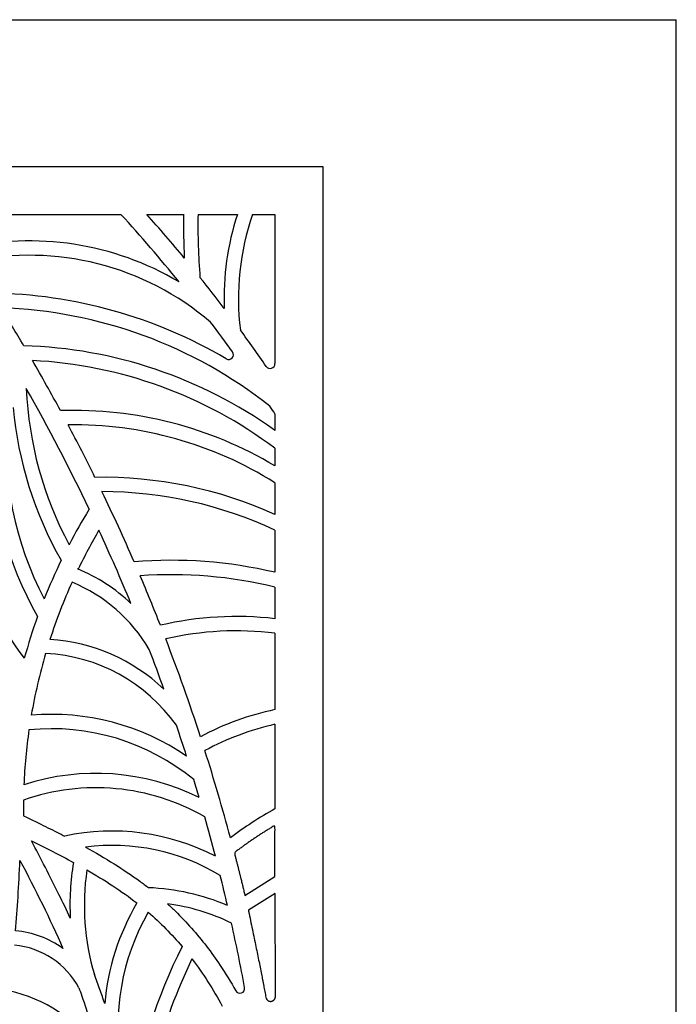
# Model space of a CAD drawing. Units: millimetres. Extents: x 137 to 1236, y 74 to 3049.
# Drawn here: x 689 to 1236, y 2228 to 3049 of the extents above; entities that cross this region are included whole.
import ezdxf

# ---------------------------------------------------------------- set-up
doc = ezdxf.new("R2010")
doc.units = ezdxf.units.MM
doc.header["$MEASUREMENT"] = 0

msp = doc.modelspace()

# ---------------------------------------------------------------- linework, layer by layer
for p, q in [((825.48818, 2886.75119), (825.49259, 2886.98245)), ((825.48818, 2886.75119), (825.49259, 2886.98245)), ((901.6278, 2886.75119), (901.6278, 2762.28092)), ((901.6278, 2886.75119), (901.6278, 2762.28092)), ((901.6278, 2720.34456), (901.6278, 2706.59374)), ((901.6278, 2720.34456), (901.6278, 2706.59374)), ((901.6278, 2691.65725), (901.6278, 2676.98479)), ((901.6278, 2691.65725), (901.6278, 2676.98479)), ((901.6278, 2662.90638), (901.6278, 2636.52445)), ((901.6278, 2662.90638), (901.6278, 2636.52445)), ((901.6278, 2623.31491), (901.6278, 2588.23117)), ((901.6278, 2623.31491), (901.6278, 2588.23117)), ((737.55673, 2590.91006), (737.06919, 2591.11364)), ((737.55673, 2590.91006), (737.06919, 2591.11364)), ((901.6278, 2575.89471), (901.6278, 2549.55349)), ((901.6278, 2575.89471), (901.6278, 2549.55349)), ((901.6278, 2537.46879), (901.6278, 2473.72847)), ((901.6278, 2537.46879), (901.6278, 2473.72847)), ((901.6278, 2461.45185), (901.6278, 2390.9366)), ((901.6278, 2461.45185), (901.6278, 2390.9366)), ((876.58635, 2318.75247), (901.6278, 2334.61087)), ((876.58635, 2318.75247), (901.6278, 2334.61087)), ((901.67842, 2320.439), (879.41717, 2306.34127)), ((901.67842, 2320.439), (879.41717, 2306.34127)), ((902.00497, 2235.85685), (901.67842, 2320.439)), ((902.00497, 2235.85685), (901.67842, 2320.439))]:
    msp.add_line(p, q)
msp.add_lwpolyline([(441.6278, 2926.75119), (941.6278, 2926.75119), (941.6278, 326.75119), (441.6278, 326.75119)], close=True)
msp.add_lwpolyline([(441.6278, 2926.75119), (941.6278, 2926.75119), (941.6278, 326.75119), (441.6278, 326.75119)], close=True)
for points in [[(621.39474, 2886.75119), (773.20312, 2886.75119)], [(621.39474, 2886.75119), (773.20312, 2886.75119)], [(794.74311, 2886.75119), (825.48818, 2886.75119)], [(794.74311, 2886.75119), (825.48818, 2886.75119)], [(837.49036, 2886.75119), (870.24125, 2886.75119)], [(837.49036, 2886.75119), (870.24125, 2886.75119)], [(882.89818, 2886.75119), (901.6278, 2886.75119)], [(882.89818, 2886.75119), (901.6278, 2886.75119)]]:
    msp.add_lwpolyline(points)
for centre, radius, start, end in [((-176.70499, 2020.89819), 1285.31196, 39.03837928, 42.34955903), ((-176.70499, 2020.89819), 1285.31196, 39.03837928, 42.34955903), ((-176.70499, 2020.89819), 1301.31196, 39.59563706, 41.71066149), ((-176.70499, 2020.89819), 1301.31196, 39.59563706, 41.71066149), ((1363.33115, 2876.61532), 537.93847, 178.92036609, 182.80297038), ((1363.33115, 2876.61532), 537.93847, 178.92036609, 182.80297038), ((1363.33116, 2876.61532), 537.93847, 178.89572976, 178.92036609), ((1363.33116, 2876.61532), 537.93847, 178.89572976, 178.92036609), ((1363.33115, 2876.61532), 525.93847, 178.89572976, 184.61966755), ((1363.33115, 2876.61532), 525.93847, 178.89572976, 184.61966755), ((1085.35289, 2816.75645), 226.21291, 161.97573603, 182.12395432), ((1085.35289, 2816.75645), 226.21291, 161.97573603, 182.12395432), ((1085.35289, 2816.75645), 214.21291, 160.92817892, 187.09130737), ((1085.35289, 2816.75645), 214.21291, 160.92817892, 187.09130737), ((697.09193, 2620.81813), 243.82495, 59.28553212, 103.27424313), ((697.09193, 2620.81813), 243.82495, 59.28553212, 103.27424313), ((697.09193, 2620.81813), 231.82495, 49.39383499, 102.16445934), ((697.09193, 2620.81813), 231.82495, 49.39383499, 102.16445934), ((-176.70499, 2020.89819), 1301.31196, 37.23883656, 38.68430297), ((-176.70499, 2020.89819), 1301.31196, 37.23883656, 38.68430297), ((660.48338, 2426.55572), 394.4711, 59.44954509, 89.28930922), ((660.48338, 2426.55572), 394.4711, 59.44954509, 89.28930922), ((660.48338, 2426.55572), 382.4711, 51.72332331, 88.1208018), ((-715.33931, 1945.06053), 1635.12666, 30.59090813, 31.88749441), ((660.48338, 2426.55572), 382.4711, 51.72332331, 88.1208018), ((-715.33931, 1945.06053), 1635.12666, 30.59090813, 31.88749441), ((-176.70499, 2020.89819), 1285.31196, 35.76143647, 37.13417332), ((-176.70499, 2020.89819), 1285.31196, 35.76143647, 37.13417332), ((-176.70499, 2020.89819), 1301.31196, 34.60903943, 36.24646001), ((-176.70499, 2020.89819), 1301.31196, 34.60903943, 36.24646001), ((680.79804, 2397.66152), 379.69454, 54.53557234, 88.276926), ((680.79804, 2397.66152), 379.69454, 54.53557234, 88.276926), ((863.02501, 2769.71182), 4, 239.44954509, 35.76143647), ((863.02501, 2769.71182), 4, 239.44954509, 35.76143647), ((680.79804, 2397.66152), 367.69454, 53.08859496, 87.09788588), ((-715.33931, 1945.06053), 1635.12666, 28.41249857, 30.09151039), ((680.79804, 2397.66152), 367.69454, 53.08859496, 87.09788588), ((-715.33931, 1945.06053), 1635.12666, 28.41249857, 30.09151039), ((897.6278, 2762.28092), 4, 214.60903943, 0), ((897.6278, 2762.28092), 4, 214.60903943, 0), ((997.74885, 2754.46583), 303.70285, 182.43302367, 208.13929108), ((-715.33931, 1945.06053), 1619.12666, 25.44761314, 29.4681511), ((997.74885, 2754.46583), 303.70285, 182.43302367, 208.13929108), ((-715.33931, 1945.06053), 1619.12666, 25.44761314, 29.4681511), ((-176.70499, 2020.89819), 1285.31196, 32.96892736, 33.31294505), ((-176.70499, 2020.89819), 1285.31196, 32.96892736, 33.31294505), ((950.7287, 2694.14238), 273.25293, 174.83819402, 207.92815643), ((950.7287, 2694.14238), 273.25293, 174.83819402, 207.92815643), ((997.74885, 2754.46583), 315.70285, 185.21437645, 209.66019928), ((997.74885, 2754.46583), 315.70285, 185.21437645, 209.66019928), ((734.02709, 2396.69815), 326.57403, 59.12218649, 91.96523735), ((734.02709, 2396.69815), 326.57403, 59.12218649, 91.96523735), ((734.02709, 2396.69815), 314.57403, 57.80609625, 90.88411728), ((734.02709, 2396.69815), 314.57403, 57.80609625, 90.88411728), ((-715.33931, 1945.06053), 1635.12666, 26.21850968, 27.94162722), ((-715.33931, 1945.06053), 1635.12666, 26.21850968, 27.94162722), ((903.41661, 2710.17147), 4, 234.53557234, 243.43568043), ((903.41661, 2710.17147), 4, 234.53557234, 243.43568043), ((838.95257, 2632.61173), 186.71469, 160.5974348, 218.41396845), ((838.95257, 2632.61173), 186.71469, 160.5974348, 218.41396845), ((950.7287, 2694.14238), 285.25293, 179.06024851, 210.01552427), ((950.7287, 2694.14238), 285.25293, 179.06024851, 210.01552427), ((757.4692, 2316.58421), 350.91802, 65.74463577, 90.96511346), ((757.4692, 2316.58421), 350.91802, 65.74463577, 90.96511346), ((757.4692, 2316.58421), 338.91802, 64.82721409, 90.014527), ((757.4692, 2316.58421), 338.91802, 64.82721409, 90.014527), ((-715.33931, 1945.06053), 1635.12666, 23.49753891, 25.75267138), ((-715.33931, 1945.06053), 1635.12666, 23.49753891, 25.75267138), ((1158.43188, 2387.73515), 483.27533, 148.42624479, 152.45352665), ((1158.43188, 2387.73515), 483.27533, 148.42624479, 152.45352665), ((1148.91782, 2391.74759), 457.03789, 149.55884563, 154.16582862), ((1148.91782, 2391.74759), 457.03789, 149.55884563, 154.16582862), ((-715.33931, 1945.06053), 1619.12666, 22.40476956, 24.76494847), ((-715.33931, 1945.06053), 1619.12666, 22.40476956, 24.76494847), ((1158.43188, 2387.73515), 483.27533, 154.17800149, 158.33369614), ((1158.43188, 2387.73515), 483.27533, 154.17800149, 158.33369614), ((814.98518, 2218.6731), 379.57887, 76.80535557, 94.65229069), ((814.98518, 2218.6731), 379.57887, 76.80535557, 94.65229069), ((681.0308, 2456.22537), 146.06556, 46.50499448, 67.43989865), ((681.0308, 2456.22537), 146.06556, 46.50499448, 67.43989865), ((1148.91782, 2391.74759), 457.03789, 155.67156928, 162.08613113), ((1148.91782, 2391.74759), 457.03789, 155.67156928, 162.08613113), ((681.0308, 2456.22537), 134.06556, 30.26397926, 67.43989865), ((681.0308, 2456.22537), 134.06556, 30.26397926, 67.43989865), ((814.98518, 2218.6731), 367.57887, 76.36642415, 94.02078358), ((814.98518, 2218.6731), 367.57887, 76.36642415, 94.02078358), ((-715.33931, 1945.06053), 1635.12666, 21.48949162, 23.05299233), ((-715.33931, 1945.06053), 1635.12666, 21.48949162, 23.05299233), ((1158.43188, 2387.73515), 483.27533, 160.19872027, 164.53521145), ((1158.43188, 2387.73515), 483.27533, 160.19872027, 164.53521145), ((869.56874, 2274.08174), 277.33097, 83.3618494, 103.22521686), ((869.56874, 2274.08174), 277.33097, 83.3618494, 103.22521686), ((869.56874, 2274.08174), 265.33097, 83.06018451, 102.85847511), ((869.56874, 2274.08174), 265.33097, 83.06018451, 102.85847511), ((703.51894, 2378.63316), 154.05281, 46.78501562, 86.08499744), ((703.51894, 2378.63316), 154.05281, 46.78501562, 86.08499744), ((-715.33931, 1945.06053), 1635.12666, 18.02933423, 21.06462484), ((-715.33931, 1945.06053), 1635.12666, 18.02933423, 21.06462484), ((-715.33931, 1945.06053), 1619.12666, 19.70168352, 20.94272724), ((-715.33931, 1945.06053), 1619.12666, 19.70168352, 20.94272724), ((1148.91782, 2391.74759), 457.03789, 163.63513948, 170.26160743), ((1148.91782, 2391.74759), 457.03789, 163.63513948, 170.26160743), ((703.51894, 2378.63316), 142.05281, 35.26630223, 87.22514432), ((703.51894, 2378.63316), 142.05281, 35.26630223, 87.22514432), ((949.76063, 2244.62136), 234.10861, 101.86464768, 118.09806653), ((949.76063, 2244.62136), 234.10861, 101.86464768, 118.09806653), ((715.37589, 2270.89267), 198.88301, 55.5351501, 94.87751479), ((715.37589, 2270.89267), 198.88301, 55.5351501, 94.87751479), ((1148.91782, 2391.74759), 457.03789, 171.81402476, 177.58229641), ((1148.91782, 2391.74759), 457.03789, 171.81402476, 177.58229641), ((715.37589, 2270.89267), 186.88301, 50.59964102, 95.78568727), ((715.37589, 2270.89267), 186.88301, 50.59964102, 95.78568727), ((-715.33931, 1945.06053), 1619.12666, 17.60856711, 18.56846085), ((-715.33931, 1945.06053), 1619.12666, 17.60856711, 18.56846085), ((949.76063, 2244.62136), 222.10861, 102.51578013, 118.66016222), ((949.76063, 2244.62136), 222.10861, 102.51578013, 118.66016222), ((-715.33931, 1945.06053), 1635.12666, 14.94938925, 17.60160214), ((-715.33931, 1945.06053), 1635.12666, 14.94938925, 17.60160214), ((752.30822, 2226.62729), 193.92264, 63.62668345, 108.02984594), ((752.30822, 2226.62729), 193.92264, 63.62668345, 108.02984594), ((-715.33931, 1945.06053), 1619.12666, 16.33210554, 16.88367221), ((-715.33931, 1945.06053), 1619.12666, 16.33210554, 16.88367221), ((752.30822, 2226.62729), 181.92264, 60.07151963, 109.38483796), ((752.30822, 2226.62729), 181.92264, 60.07151963, 109.38483796), ((1148.91782, 2391.74759), 457.03789, 179.18645946, 180.82572044), ((1148.91782, 2391.74759), 457.03789, 179.18645946, 180.82572044), ((1056.82369, 2110.43265), 320.57484, 118.95466973, 126.87745393), ((1056.82369, 2110.43265), 320.57484, 118.95466973, 126.87745393), ((-715.33931, 1945.06053), 1619.12666, 14.53454615, 15.74019579), ((-715.33931, 1945.06053), 1619.12666, 14.53454615, 15.74019579), ((765.81946, 2185.64655), 186.80712, 62.53725548, 102.21057915), ((765.81946, 2185.64655), 186.80712, 62.53725548, 102.21057915), ((765.81946, 2185.64655), 174.80712, 58.92872268, 97.29219183), ((765.81946, 2185.64655), 174.80712, 58.92872268, 97.29219183), ((946.41466, 2310.61867), 215.7278, 170.49034856, 182.84801748), ((946.41466, 2310.61867), 215.7278, 170.49034856, 182.84801748), ((946.41466, 2310.61867), 203.7278, 171.70143466, 196.52379078), ((946.41466, 2310.61867), 203.7278, 171.70143466, 196.52379078), ((-715.33931, 1945.06053), 1619.12666, 13.03825922, 13.94933611), ((-715.33931, 1945.06053), 1619.12666, 13.03825922, 13.94933611), ((788.69776, 2138.53309), 186.80712, 66.88114176, 87.71559421), ((788.69776, 2138.53309), 186.80712, 66.88114176, 87.71559421), ((960.00964, 2210.73761), 201.13664, 149.62670771, 174.92686194), ((960.00964, 2210.73761), 201.13664, 149.62670771, 174.92686194), ((788.69776, 2138.53309), 174.80712, 63.98066699, 82.31639849), ((788.69776, 2138.53309), 174.80712, 63.98066699, 82.31639849), ((960.00964, 2210.73761), 189.13664, 150.19863909, 190.35564423), ((960.00964, 2210.73761), 189.13664, 150.19863909, 190.35564423), ((-715.33931, 1945.06053), 1619.12666, 10.56650787, 12.50431837), ((-715.33931, 1945.06053), 1619.12666, 10.56650787, 12.50431837), ((678.24972, 2209.5729), 79.94342, 54.32489703, 84.85421763), ((678.24972, 2209.5729), 79.94342, 54.32489703, 84.85421763), ((678.24972, 2209.5729), 67.94342, 28.14877298, 84.81857761), ((678.24972, 2209.5729), 67.94342, 28.14877298, 84.81857761), ((1252.06926, 2063.71017), 477.7868, 153.59852794, 170.50449882), ((1252.06926, 2063.71017), 477.7868, 153.59852794, 170.50449882), ((1252.06926, 2063.71017), 465.7868, 154.2851692, 175.92663959), ((1252.06926, 2063.71017), 465.7868, 154.2851692, 175.92663959), ((872.39918, 2241.2372), 4, 209.44908737, 10.56650787), ((872.39918, 2241.2372), 4, 209.44908737, 10.56650787), ((650.33835, 2112.73293), 130.00848, 37.17833026, 76.76989618), ((650.33835, 2112.73293), 130.00848, 37.17833026, 76.76989618)]:
    msp.add_arc(centre, radius, start, end)
for points, degree in [([(136.87948, 3049.13685), (686.53443, 3049.13685), (1236.18938, 3049.13685)], 2), ([(136.87948, 3049.13685), (686.53443, 3049.13685), (1236.18938, 3049.13685)], 2), ([(1236.18938, 73.51237), (1236.18938, 1561.32461), (1236.18938, 3049.13685)], 2), ([(1236.18938, 73.51237), (1236.18938, 1561.32461), (1236.18938, 3049.13685)], 2), ([(698.60913, 2364.17861), (710.48834, 2358.38256), (722.2345, 2352.46793), (733.65144, 2346.25987)], 3), ([(698.60913, 2364.17861), (710.48834, 2358.38256), (722.2345, 2352.46793), (733.65144, 2346.25987)], 3), ([(689.05313, 2347.96753), (701.76497, 2323.68221), (714.06372, 2299.29034), (724.87178, 2274.5139)], 3), ([(689.05313, 2347.96753), (701.76497, 2323.68221), (714.06372, 2299.29034), (724.87178, 2274.5139)], 3), ([(744.82001, 2340.02299), (759.53835, 2331.56973), (773.57396, 2322.50797), (786.47911, 2312.43867)], 3), ([(744.82001, 2340.02299), (759.53835, 2331.56973), (773.57396, 2322.50797), (786.47911, 2312.43867)], 3), ([(795.88563, 2304.7375), (806.1162, 2295.93683), (815.49964, 2286.3817), (824.11547, 2276.16199)], 3), ([(795.88563, 2304.7375), (806.1162, 2295.93683), (815.49964, 2286.3817), (824.11547, 2276.16199)], 3), ([(832.41178, 2265.81148), (841.7851, 2253.5139), (850.16987, 2240.36973), (857.68858, 2226.51738)], 3), ([(832.41178, 2265.81148), (841.7851, 2253.5139), (850.16987, 2240.36973), (857.68858, 2226.51738)], 3)]:
    msp.add_open_spline(points, degree=degree)
for points, knots in [([(691.92739, 2385.16119), (706.38012, 2378.21935), (715.76267, 2373.62562), (725.47241, 2368.65678), (725.89069, 2368.44231), (726.30878, 2368.22751)], [1268.09339973, 1268.09339973, 1268.09339973, 1268.09339973, 1298.239753982, 1298.239753982, 1299.597489234, 1299.597489234, 1299.597489234, 1299.597489234]), ([(691.92739, 2385.16119), (706.38012, 2378.21935), (715.76267, 2373.62562), (725.47241, 2368.65678), (725.89069, 2368.44231), (726.30878, 2368.22751)], [1268.09339973, 1268.09339973, 1268.09339973, 1268.09339973, 1298.239753982, 1298.239753982, 1299.597489234, 1299.597489234, 1299.597489234, 1299.597489234]), ([(730.95332, 2299.89984), (727.88633, 2306.46641), (724.7405, 2312.99678), (714.12523, 2334.53084), (706.40153, 2349.40276), (698.60913, 2364.17861)], [1277.542473621, 1277.542473621, 1277.542473621, 1277.542473621, 1298.912159466, 1298.912159466, 1348.33979248, 1348.33979248, 1348.33979248, 1348.33979248]), ([(730.95332, 2299.89984), (727.88633, 2306.46641), (724.7405, 2312.99678), (714.12523, 2334.53084), (706.40153, 2349.40276), (698.60913, 2364.17861)], [1277.542473621, 1277.542473621, 1277.542473621, 1277.542473621, 1298.912159466, 1298.912159466, 1348.33979248, 1348.33979248, 1348.33979248, 1348.33979248]), ([(743.6313, 2359.03979), (751.75282, 2354.57799), (759.75265, 2349.9377), (774.90579, 2340.45932), (782.08088, 2335.64935), (791.42951, 2328.80561), (793.80144, 2327.01646), (796.14386, 2325.19175)], [1164.877511818, 1164.877511818, 1164.877511818, 1164.877511818, 1191.702415762, 1191.702415762, 1216.910309944, 1216.910309944, 1225.610928323, 1225.610928323, 1225.610928323, 1225.610928323]), ([(743.6313, 2359.03979), (751.75282, 2354.57799), (759.75265, 2349.9377), (774.90579, 2340.45932), (782.08088, 2335.64935), (791.42951, 2328.80561), (793.80144, 2327.01646), (796.14386, 2325.19175)], [1164.877511818, 1164.877511818, 1164.877511818, 1164.877511818, 1191.702415762, 1191.702415762, 1216.910309944, 1216.910309944, 1225.610928323, 1225.610928323, 1225.610928323, 1225.610928323]), ([(685.41986, 2289.19412), (686.1832, 2298.60103), (686.83281, 2308.00572), (688.02937, 2327.60285), (688.56261, 2337.79394), (689.05313, 2347.96753)], [2413.593401686, 2413.593401686, 2413.593401686, 2413.593401686, 2441.494339595, 2441.494339595, 2471.784450633, 2471.784450633, 2471.784450633, 2471.784450633]), ([(685.41986, 2289.19412), (686.1832, 2298.60103), (686.83281, 2308.00572), (688.02937, 2327.60285), (688.56261, 2337.79394), (689.05313, 2347.96753)], [2413.593401686, 2413.593401686, 2413.593401686, 2413.593401686, 2441.494339595, 2441.494339595, 2471.784450633, 2471.784450633, 2471.784450633, 2471.784450633]), ([(812.06992, 2311.7707), (814.28573, 2309.74761), (816.46182, 2307.69074), (823.28616, 2301.01798), (827.78522, 2296.2778), (840.73866, 2281.62314), (848.64863, 2271.27514), (860.49684, 2253.57271), (864.82941, 2246.50864), (868.91601, 2239.2706)], [55.941579331, 55.941579331, 55.941579331, 55.941579331, 64.781799433, 64.781799433, 84.172691266, 84.172691266, 122.954474932, 122.954474932, 147.543810097, 147.543810097, 147.543810097, 147.543810097]), ([(812.06992, 2311.7707), (814.28573, 2309.74761), (816.46182, 2307.69074), (823.28616, 2301.01798), (827.78522, 2296.2778), (840.73866, 2281.62314), (848.64863, 2271.27514), (860.49684, 2253.57271), (864.82941, 2246.50864), (868.91601, 2239.2706)], [55.941579331, 55.941579331, 55.941579331, 55.941579331, 64.781799433, 64.781799433, 84.172691266, 84.172691266, 122.954474932, 122.954474932, 147.543810097, 147.543810097, 147.543810097, 147.543810097]), ([(759.66092, 2228.52359), (758.37662, 2232.44303), (757.04586, 2236.35248), (754.19529, 2244.41208), (752.67155, 2248.55314), (751.10047, 2252.67574)], [1539.268851907, 1539.268851907, 1539.268851907, 1539.268851907, 1551.463302134, 1551.463302134, 1564.476942517, 1564.476942517, 1564.476942517, 1564.476942517]), ([(759.66092, 2228.52359), (758.37662, 2232.44303), (757.04586, 2236.35248), (754.19529, 2244.41208), (752.67155, 2248.55314), (751.10047, 2252.67574)], [1539.268851907, 1539.268851907, 1539.268851907, 1539.268851907, 1551.463302134, 1551.463302134, 1564.476942517, 1564.476942517, 1564.476942517, 1564.476942517]), ([(738.15717, 2241.62606), (738.9902, 2239.3695), (744.98583, 2222.78459), (750.0899, 2205.96968), (753.92371, 2191.29677)], [2468.975267642, 2468.975267642, 2468.975267642, 2468.975267642, 2476.281957674, 2522.58008582, 2522.58008582, 2522.58008582, 2522.58008582]), ([(738.15717, 2241.62606), (738.9902, 2239.3695), (744.98583, 2222.78459), (750.0899, 2205.96968), (753.92371, 2191.29677)], [2468.975267642, 2468.975267642, 2468.975267642, 2468.975267642, 2476.281957674, 2522.58008582, 2522.58008582, 2522.58008582, 2522.58008582])]:
    msp.add_open_spline(points, degree=3, knots=knots)
for points, weights, knots in [([(901.6278, 2334.61087), (901.6278, 2348.07444), (901.6278, 2377.13973), (883.93009, 2366.8415), (867.74826, 2354.29513), (873.01058, 2333.93832), (876.58635, 2318.75247)], [1, 1, 1, 0.997805659214, 1, 0.999872264177, 0.999909854519], [-3274.388621569, -3274.388621569, -3274.388621569, -3216.258027157, -3216.258027157, -3175.366155497, -3175.366155497, -3133.316800821, -3133.316800821, -3133.316800821]), ([(901.6278, 2334.61087), (901.6278, 2348.07444), (901.6278, 2377.13973), (883.93009, 2366.8415), (867.74826, 2354.29513), (873.01058, 2333.93832), (876.58635, 2318.75247)], [1, 1, 1, 0.997805659214, 1, 0.999872264177, 0.999909854519], [-3274.388621569, -3274.388621569, -3274.388621569, -3216.258027157, -3216.258027157, -3175.366155497, -3175.366155497, -3133.316800821, -3133.316800821, -3133.316800821]), ([(879.98359, 2303.73268), (889.60108, 2258.1125), (894.04779, 2233.68852), (894.69771, 2230.11874), (898.31376, 2230.41869), (901.9298, 2230.71864), (901.98267, 2234.34671), (901.99365, 2235.10014), (902.00497, 2235.85685)], [1, 0.999860055964, 0.999890048415, 0.740586434125, 0.999890048415, 0.740586434125, 0.999890048415, 0.999890048415, 0.999890048415], [-3110.38903689, -3110.38903689, -3110.38903689, -3067.757294051, -3067.757294051, -3061.863434328, -3061.863434328, -3055.969574606, -3055.969574606, -3054.674581663, -3054.674581663, -3054.674581663]), ([(879.98359, 2303.73268), (889.60108, 2258.1125), (894.04779, 2233.68852), (894.69771, 2230.11874), (898.31376, 2230.41869), (901.9298, 2230.71864), (901.98267, 2234.34671), (901.99365, 2235.10014), (902.00497, 2235.85685)], [1, 0.999860055964, 0.999890048415, 0.740586434125, 0.999890048415, 0.740586434125, 0.999890048415, 0.999890048415, 0.999890048415], [-3110.38903689, -3110.38903689, -3110.38903689, -3067.757294051, -3067.757294051, -3061.863434328, -3061.863434328, -3055.969574606, -3055.969574606, -3054.674581663, -3054.674581663, -3054.674581663])]:
    msp.add_rational_spline(points, weights, degree=2, knots=knots)
msp.add_rational_spline([(879.41717, 2306.34127), (879.70939, 2305.00935), (879.98359, 2303.73268)], [0.999975377119, 0.999986806715, 1], degree=2)
msp.add_rational_spline([(879.41717, 2306.34127), (879.70939, 2305.00935), (879.98359, 2303.73268)], [0.999975377119, 0.999986806715, 1], degree=2)

doc.saveas('drawing.dxf')
